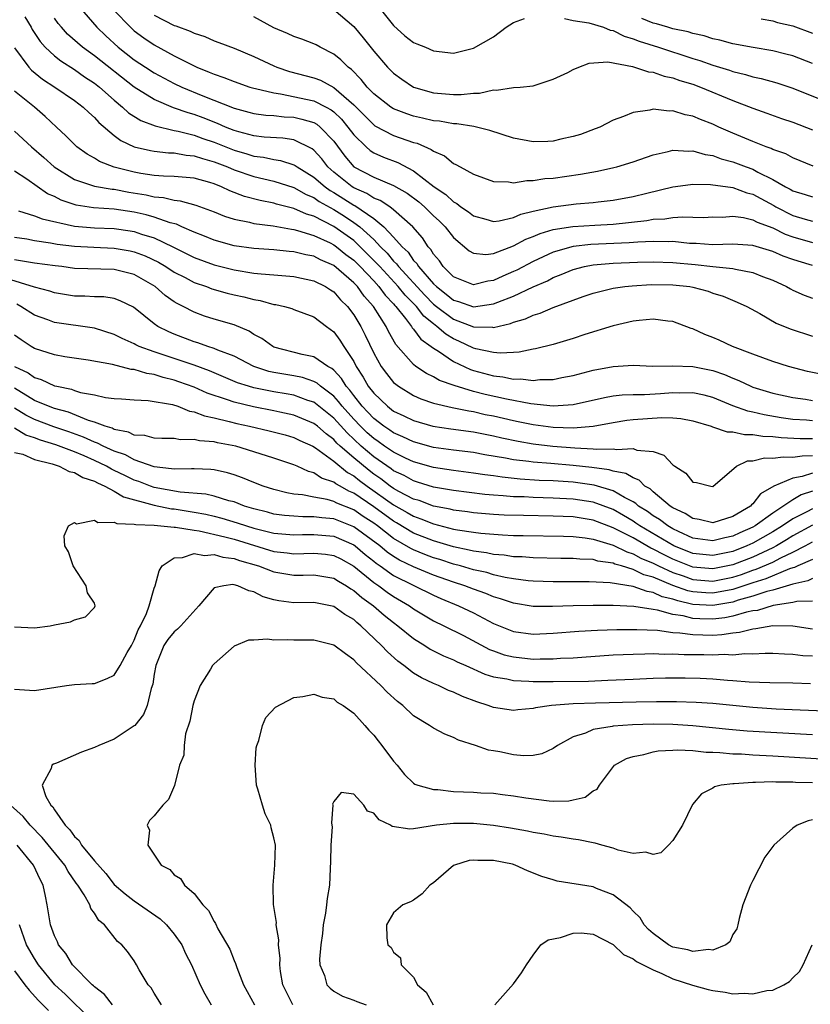
# Model space of a CAD drawing. Units: inches. Extents: x 2499587 to 2502000, y 1488000 to 1491000.
# Drawn here: x 2499850 to 2499929, y 1489471 to 1489570 of the extents above; entities that cross this region are included whole.
import ezdxf

# ---------------------------------------------------------------- set-up
doc = ezdxf.new("R2010")
doc.units = ezdxf.units.IN
doc.header["$MEASUREMENT"] = 0
doc.layers.add('LD24991488_2ft', color=1, linetype='Continuous')

msp = doc.modelspace()

# ---------------------------------------------------------------- linework, layer by layer
at = {"layer": 'LD24991488_2ft'}
for points, elevation in [([(2499855.508, 1489571), (2499857.233, 1489569), (2499858.134, 1489568.134), (2499859.384, 1489567), (2499861, 1489565.74), (2499862.114, 1489565), (2499863, 1489564.426), (2499865, 1489563.374), (2499865.784, 1489563), (2499867.858, 1489562.142), (2499871, 1489560.881), (2499872.491, 1489560.49), (2499873, 1489560.339), (2499874.187, 1489560.187), (2499875, 1489560.138), (2499876.027, 1489560.027), (2499877, 1489559.98), (2499877.802, 1489559.802), (2499879, 1489559.443), (2499879.288, 1489559.288), (2499879.651, 1489559), (2499881, 1489557.586), (2499882.093, 1489556.093), (2499883.013, 1489555.013), (2499885, 1489553.959), (2499887, 1489553.148), (2499888.366, 1489552.366), (2499889.512, 1489551.512), (2499890.091, 1489551), (2499891, 1489550.103), (2499891.578, 1489549.578), (2499892.159, 1489549), (2499893, 1489547.915), (2499894.574, 1489546.574), (2499895, 1489546.343), (2499896.228, 1489546.228), (2499897, 1489546.334), (2499899, 1489547.077), (2499900.253, 1489547.747), (2499901, 1489548.029), (2499901.675, 1489548.325), (2499903, 1489548.71), (2499904.975, 1489549.025), (2499907.171, 1489549.171), (2499909, 1489549.267), (2499912.365, 1489549.635), (2499913, 1489549.756), (2499914.19, 1489549.81), (2499915, 1489549.94), (2499916.004, 1489550.004), (2499917, 1489549.951), (2499918.057, 1489549.943), (2499919, 1489549.981), (2499919.976, 1489549.976), (2499921, 1489550.044), (2499922.074, 1489549.926), (2499923, 1489549.708), (2499923.453, 1489549.453), (2499925, 1489548.885), (2499926.254, 1489548.253), (2499927, 1489547.986), (2499929, 1489547.42)], 8338), ([(2499885.521, 1489571), (2499887, 1489569.162), (2499888.136, 1489568.135), (2499889, 1489567.479), (2499889.328, 1489567.328), (2499890.198, 1489567), (2499891, 1489566.636), (2499893, 1489566.4), (2499895, 1489566.891), (2499897, 1489568.031), (2499898.268, 1489569), (2499899, 1489569.491), (2499900.108, 1489569.892)], 8348), ([(2499850.03, 1489570.03), (2499850.656, 1489569), (2499850.772, 1489568.772), (2499851.57, 1489567.571), (2499852.084, 1489567), (2499853, 1489566.141), (2499853.628, 1489565.628), (2499855, 1489564.752), (2499856.02, 1489564.02), (2499857, 1489563.391), (2499857.501, 1489563), (2499859, 1489561.679), (2499859.831, 1489561), (2499860.43, 1489560.43), (2499861.656, 1489559.656), (2499863.107, 1489559.107), (2499865, 1489558.661), (2499865.411, 1489558.589), (2499867, 1489558.179), (2499867.864, 1489557.864), (2499869, 1489557.49), (2499871, 1489556.669), (2499872.296, 1489556.296), (2499873, 1489556.068), (2499873.963, 1489555.963), (2499875, 1489555.735), (2499875.647, 1489555.647), (2499877, 1489555.211), (2499877.14, 1489555.14), (2499877.317, 1489555), (2499879, 1489553.986), (2499880.139, 1489553), (2499880.641, 1489552.641), (2499881, 1489552.442), (2499883, 1489551.171), (2499883.119, 1489551.119), (2499885, 1489549.831), (2499886.033, 1489549), (2499887, 1489547.971), (2499887.844, 1489547), (2499888.443, 1489546.443), (2499889, 1489545.632), (2499889.316, 1489545.316), (2499889.495, 1489545), (2499891, 1489543.28), (2499891.282, 1489543), (2499892.255, 1489542.255), (2499893, 1489541.628), (2499893.495, 1489541.495), (2499895, 1489540.959), (2499897, 1489541.258), (2499897.448, 1489541.448), (2499899, 1489542.046), (2499900.972, 1489542.972), (2499902.41, 1489543.59), (2499903, 1489543.899), (2499903.8, 1489544.2), (2499905, 1489544.706), (2499906.117, 1489545), (2499907, 1489545.172), (2499909, 1489545.346), (2499911.447, 1489545.448), (2499913, 1489545.481), (2499915, 1489545.43), (2499917.229, 1489545.229), (2499919, 1489545.019), (2499921, 1489544.812), (2499921.257, 1489544.743), (2499923, 1489544.429), (2499923.979, 1489544.021), (2499925, 1489543.633), (2499926.375, 1489543), (2499926.769, 1489542.768), (2499927, 1489542.651), (2499928.147, 1489542.147), (2499929, 1489541.847)], 8334), ([(2499859, 1489570.697), (2499860.618, 1489569), (2499861, 1489568.658), (2499861.956, 1489567.956), (2499863, 1489567.232), (2499865, 1489566.149), (2499867, 1489565.123), (2499867.268, 1489565), (2499868.513, 1489564.513), (2499869, 1489564.288), (2499869.976, 1489563.976), (2499871, 1489563.549), (2499872.597, 1489563), (2499873, 1489562.881), (2499873.139, 1489562.861), (2499875, 1489562.41), (2499875.666, 1489562.334), (2499879, 1489561.627), (2499880.22, 1489561), (2499880.726, 1489560.726), (2499881, 1489560.509), (2499881.772, 1489559.772), (2499882.414, 1489559), (2499883, 1489558.199), (2499884.24, 1489557), (2499884.638, 1489556.638), (2499885, 1489556.408), (2499885.976, 1489555.976), (2499887.433, 1489555.433), (2499889, 1489554.615), (2499891.064, 1489553), (2499892.221, 1489552.221), (2499893, 1489551.487), (2499893.325, 1489551.325), (2499893.738, 1489551), (2499894.497, 1489550.497), (2499895, 1489550.094), (2499896.251, 1489549.749), (2499897, 1489549.524), (2499897.59, 1489549.59), (2499899, 1489549.916), (2499899.743, 1489550.257), (2499901, 1489550.569), (2499903, 1489550.994), (2499905.282, 1489551.283), (2499907, 1489551.435), (2499907.506, 1489551.506), (2499909, 1489551.673), (2499911, 1489552.041), (2499912.381, 1489552.381), (2499915, 1489552.991), (2499916.763, 1489553.237), (2499917, 1489553.255), (2499918.757, 1489553.243), (2499921, 1489552.946), (2499922.41, 1489552.41), (2499923, 1489552.277), (2499923.818, 1489551.818), (2499925.127, 1489551.126), (2499925.326, 1489551), (2499927, 1489550.129), (2499928.237, 1489549.762), (2499929, 1489549.556)], 8340), ([(2499863, 1489570.211), (2499865, 1489569.194), (2499865.152, 1489569.152), (2499866.608, 1489568.608), (2499867, 1489568.402), (2499868.069, 1489568.069), (2499869, 1489567.646), (2499869.485, 1489567.485), (2499871, 1489566.898), (2499873, 1489566.072), (2499875, 1489565.124), (2499875.29, 1489565), (2499876.571, 1489564.571), (2499879, 1489563.936), (2499879.681, 1489563.681), (2499881, 1489562.976), (2499883, 1489561.211), (2499885, 1489559.204), (2499885.123, 1489559.123), (2499887, 1489558.148), (2499888.322, 1489557.678), (2499889, 1489557.454), (2499889.364, 1489557.364), (2499890.761, 1489556.761), (2499891, 1489556.564), (2499892.099, 1489556.099), (2499893, 1489555.346), (2499893.25, 1489555.25), (2499893.673, 1489555), (2499895, 1489554.263), (2499897, 1489553.525), (2499898.503, 1489553.497), (2499899, 1489553.408), (2499900.353, 1489553.647), (2499901, 1489553.623), (2499902.172, 1489553.828), (2499903, 1489553.887), (2499905.721, 1489554.279), (2499907.422, 1489554.578), (2499909.074, 1489554.926), (2499909.358, 1489555), (2499911, 1489555.515), (2499913, 1489556.206), (2499914.53, 1489556.53), (2499915, 1489556.663), (2499916.579, 1489556.579), (2499917, 1489556.611), (2499918.238, 1489556.239), (2499919, 1489556.136), (2499919.82, 1489555.82), (2499921, 1489555.521), (2499922.353, 1489555), (2499923, 1489554.768), (2499923.518, 1489554.482), (2499925, 1489553.749), (2499926.286, 1489553), (2499926.758, 1489552.758), (2499927, 1489552.604), (2499928.246, 1489552.246), (2499929, 1489551.998)], 8342), ([(2499929.067, 1489555.067), (2499927, 1489555.917), (2499926.301, 1489556.301), (2499925, 1489556.736), (2499924.83, 1489556.83), (2499924.334, 1489557), (2499923, 1489557.537), (2499921, 1489558.385), (2499919.593, 1489559), (2499919, 1489559.278), (2499917.753, 1489559.753), (2499917, 1489560.088), (2499916.227, 1489560.227), (2499915, 1489560.628), (2499914.604, 1489560.604), (2499913, 1489560.774), (2499912.689, 1489560.689), (2499911, 1489560.456), (2499910.037, 1489560.037), (2499909, 1489559.682), (2499907.666, 1489559), (2499907.196, 1489558.804), (2499905.744, 1489558.256), (2499905, 1489558.033), (2499903.776, 1489557.776), (2499903, 1489557.574), (2499902.456, 1489557.544), (2499901, 1489557.504), (2499899, 1489557.89), (2499896.646, 1489558.646), (2499895.053, 1489559.053), (2499893.324, 1489559.324), (2499893, 1489559.326), (2499891.581, 1489559.581), (2499891, 1489559.633), (2499889.902, 1489559.902), (2499889, 1489560.1), (2499888.318, 1489560.318), (2499887, 1489560.823), (2499886.711, 1489561), (2499885, 1489562.322), (2499884.35, 1489563), (2499883.76, 1489563.76), (2499882.766, 1489564.766), (2499882.428, 1489565), (2499881.722, 1489565.722), (2499881, 1489566.314), (2499879.628, 1489567), (2499879.229, 1489567.229), (2499879, 1489567.345), (2499877.807, 1489567.807), (2499877, 1489568.079), (2499876.374, 1489568.374), (2499875, 1489568.951), (2499873, 1489570.039)], 8344), ([(2499881, 1489570.795), (2499883, 1489569.073), (2499883.938, 1489567.938), (2499885, 1489566.593), (2499886.39, 1489565), (2499887, 1489564.387), (2499887.805, 1489563.805), (2499889, 1489562.987), (2499891, 1489562.417), (2499893, 1489562.249), (2499893.756, 1489562.244), (2499895, 1489562.4), (2499895.618, 1489562.382), (2499897, 1489562.727), (2499897.32, 1489562.68), (2499899, 1489562.958), (2499899.697, 1489563), (2499901, 1489563.131), (2499901.182, 1489563.182), (2499903, 1489563.811), (2499904.466, 1489564.466), (2499905, 1489564.758), (2499905.565, 1489565), (2499906.601, 1489565.399), (2499908.467, 1489565.533), (2499910.934, 1489565.066), (2499912.533, 1489564.533), (2499913, 1489564.498), (2499914.106, 1489564.106), (2499915, 1489563.941), (2499915.678, 1489563.678), (2499917, 1489563.28), (2499917.75, 1489563), (2499921, 1489561.642), (2499923, 1489560.89), (2499924.401, 1489560.401), (2499925.867, 1489559.867), (2499927, 1489559.497), (2499929, 1489558.708)], 8346), ([(2499929, 1489545.1), (2499927.535, 1489545.535), (2499927, 1489545.711), (2499926.047, 1489546.047), (2499925, 1489546.513), (2499923, 1489547.117), (2499921, 1489547.247), (2499919, 1489547.195), (2499917.32, 1489547.32), (2499916.664, 1489547.336), (2499915, 1489547.505), (2499914.515, 1489547.485), (2499913, 1489547.525), (2499911.468, 1489547.468), (2499910.61, 1489547.39), (2499906.78, 1489547.22), (2499905, 1489547.013), (2499903, 1489546.44), (2499901, 1489545.529), (2499899.339, 1489544.661), (2499899, 1489544.503), (2499897.938, 1489544.061), (2499897, 1489543.626), (2499896.441, 1489543.559), (2499895, 1489543.192), (2499893, 1489543.983), (2499891.971, 1489545), (2499891.581, 1489545.581), (2499891, 1489546.265), (2499890.734, 1489546.734), (2499890.468, 1489547), (2499889.884, 1489547.884), (2499888.914, 1489549), (2499887, 1489550.711), (2499886.611, 1489551), (2499885.638, 1489551.637), (2499885, 1489551.873), (2499884.32, 1489552.32), (2499883, 1489552.892), (2499882.83, 1489553), (2499881, 1489554.487), (2499880.41, 1489555), (2499879.804, 1489555.803), (2499879, 1489556.681), (2499878.823, 1489556.823), (2499877, 1489557.712), (2499875.882, 1489557.882), (2499874.013, 1489557.987), (2499873, 1489558.104), (2499871.494, 1489558.506), (2499871, 1489558.654), (2499870.136, 1489559), (2499869.356, 1489559.356), (2499867.909, 1489559.909), (2499867, 1489560.244), (2499866.405, 1489560.405), (2499864.932, 1489560.932), (2499863, 1489561.75), (2499861, 1489563.003), (2499857, 1489566.138), (2499855.814, 1489567), (2499854.319, 1489568.319), (2499853.689, 1489569), (2499853.378, 1489569.379), (2499853, 1489569.896)], 8336), ([(2499904.135, 1489569.865), (2499905, 1489569.667), (2499906.566, 1489569.434), (2499908.021, 1489569), (2499908.707, 1489568.707), (2499909, 1489568.669), (2499910.107, 1489568.107), (2499911, 1489567.849), (2499911.609, 1489567.609), (2499913.541, 1489567), (2499917, 1489565.875), (2499917.679, 1489565.679), (2499919, 1489565.202), (2499920.683, 1489564.683), (2499921, 1489564.566), (2499922.266, 1489564.266), (2499923, 1489564.035), (2499923.857, 1489563.857), (2499925.42, 1489563.42), (2499927, 1489562.896), (2499931.766, 1489561)], 8348), ([(2499929, 1489565.376), (2499927, 1489566.127), (2499926.316, 1489566.316), (2499925, 1489566.636), (2499923.024, 1489566.976), (2499921, 1489567.354), (2499919.701, 1489567.7), (2499919, 1489567.837), (2499918.126, 1489568.126), (2499917, 1489568.365), (2499916.526, 1489568.526), (2499915, 1489568.857), (2499914.478, 1489569), (2499913.359, 1489569.359), (2499913, 1489569.423), (2499911.877, 1489569.877)], 8350), ([(2499923.836, 1489569.836), (2499925, 1489569.637), (2499925.487, 1489569.487), (2499927, 1489569.129), (2499929, 1489568.416)], 8352), ([(2499849, 1489566.943), (2499850.433, 1489565), (2499850.703, 1489564.703), (2499851.808, 1489563.808), (2499853.052, 1489563), (2499855, 1489561.669), (2499855.88, 1489561), (2499856.442, 1489560.442), (2499857, 1489559.955), (2499857.452, 1489559.452), (2499859, 1489558.151), (2499859.651, 1489557.651), (2499861, 1489557.021), (2499862.636, 1489556.636), (2499863, 1489556.574), (2499864.42, 1489556.42), (2499865, 1489556.407), (2499866.187, 1489556.187), (2499867, 1489556.126), (2499867.831, 1489555.831), (2499869, 1489555.521), (2499870.335, 1489555), (2499871, 1489554.715), (2499873, 1489554.033), (2499875, 1489553.574), (2499877, 1489552.934), (2499878.24, 1489552.24), (2499879, 1489551.93), (2499879.543, 1489551.543), (2499881, 1489550.733), (2499882.063, 1489550.063), (2499883, 1489549.441), (2499883.595, 1489549), (2499885, 1489547.716), (2499885.683, 1489547), (2499886.344, 1489546.344), (2499887, 1489545.559), (2499887.289, 1489545.289), (2499887.489, 1489545), (2499890.125, 1489542.125), (2499891, 1489541.251), (2499891.311, 1489541), (2499893, 1489539.729), (2499895, 1489538.964), (2499896.925, 1489538.925), (2499897, 1489538.909), (2499898.704, 1489539.296), (2499899, 1489539.423), (2499900.226, 1489539.774), (2499901, 1489540.141), (2499901.677, 1489540.324), (2499903, 1489540.904), (2499905.991, 1489541.991), (2499907, 1489542.332), (2499909, 1489542.83), (2499910.166, 1489543), (2499910.919, 1489543.081), (2499912.806, 1489543.194), (2499915, 1489543.18), (2499916.678, 1489543), (2499917, 1489542.947), (2499918.525, 1489542.525), (2499919, 1489542.353), (2499920.031, 1489542.031), (2499921.45, 1489541.45), (2499922.421, 1489541), (2499923.701, 1489540.299), (2499925.335, 1489539.335), (2499926.75, 1489538.749), (2499929, 1489538.035)], 8332), ([(2499930.146, 1489534.146), (2499928.491, 1489534.492), (2499926.587, 1489535), (2499925, 1489535.493), (2499923, 1489536.218), (2499920.973, 1489537), (2499919.632, 1489537.631), (2499919, 1489537.911), (2499918.204, 1489538.204), (2499917, 1489538.764), (2499916.812, 1489538.812), (2499915, 1489539.494), (2499914.475, 1489539.525), (2499913, 1489539.724), (2499911.609, 1489539.609), (2499911, 1489539.53), (2499909, 1489539.074), (2499906.181, 1489538.181), (2499905, 1489537.788), (2499903, 1489537.203), (2499901.235, 1489536.765), (2499901, 1489536.729), (2499899.573, 1489536.428), (2499899, 1489536.405), (2499897.689, 1489536.311), (2499897, 1489536.382), (2499895.248, 1489536.752), (2499895, 1489536.823), (2499893.526, 1489537.526), (2499893, 1489537.752), (2499892.217, 1489538.217), (2499891.345, 1489539), (2499891, 1489539.252), (2499890.029, 1489540.029), (2499889.283, 1489541), (2499888.144, 1489542.144), (2499887.469, 1489543), (2499885.605, 1489545), (2499885.329, 1489545.329), (2499883.656, 1489547), (2499883, 1489547.607), (2499881, 1489549.037), (2499879, 1489550.057), (2499878.268, 1489550.268), (2499877, 1489550.844), (2499876.866, 1489550.866), (2499875.271, 1489551.272), (2499875, 1489551.362), (2499873.627, 1489551.627), (2499872.045, 1489552.045), (2499870.595, 1489552.595), (2499869.749, 1489553), (2499869, 1489553.292), (2499868.575, 1489553.425), (2499867, 1489553.861), (2499865, 1489554.043), (2499863.931, 1489554.069), (2499863, 1489554.144), (2499861.653, 1489554.347), (2499861, 1489554.472), (2499859, 1489554.976), (2499857.53, 1489555.53), (2499857, 1489555.866), (2499856.268, 1489556.268), (2499855.253, 1489557), (2499855, 1489557.234), (2499854.131, 1489558.131), (2499853.212, 1489559), (2499852.067, 1489560.067), (2499850.986, 1489561), (2499849, 1489562.586)], 8330), ([(2499849, 1489558.577), (2499850.701, 1489557), (2499851.944, 1489555.944), (2499852.968, 1489555), (2499855, 1489553.743), (2499857, 1489553.077), (2499858.773, 1489552.773), (2499859, 1489552.758), (2499860.469, 1489552.469), (2499862.184, 1489552.184), (2499863, 1489551.983), (2499863.916, 1489551.916), (2499865, 1489551.649), (2499865.593, 1489551.593), (2499867.164, 1489551.164), (2499869, 1489550.491), (2499870.06, 1489550.06), (2499871, 1489549.766), (2499872.549, 1489549.451), (2499873, 1489549.325), (2499874.923, 1489549.077), (2499876.75, 1489548.75), (2499877, 1489548.726), (2499877.36, 1489548.64), (2499879, 1489548.132), (2499880.621, 1489547.378), (2499881, 1489547.187), (2499881.26, 1489547), (2499882.219, 1489546.219), (2499883, 1489545.638), (2499883.638, 1489545), (2499885, 1489543.569), (2499885.529, 1489543), (2499886.145, 1489542.145), (2499887, 1489541.259), (2499887.115, 1489541.114), (2499887.23, 1489541), (2499888.184, 1489539.816), (2499888.802, 1489539), (2499888.872, 1489538.872), (2499889, 1489538.738), (2499889.734, 1489537.734), (2499890.774, 1489537), (2499891, 1489536.813), (2499891.483, 1489536.517), (2499893, 1489535.483), (2499894.689, 1489534.689), (2499895, 1489534.592), (2499897, 1489534.04), (2499897.955, 1489533.955), (2499899, 1489533.722), (2499899.746, 1489533.746), (2499901, 1489533.586), (2499901.67, 1489533.669), (2499903, 1489533.685), (2499903.873, 1489533.873), (2499905, 1489534.076), (2499907, 1489534.606), (2499909, 1489534.987), (2499911, 1489535.111), (2499912.97, 1489535.03), (2499914.96, 1489535.04), (2499917, 1489534.976), (2499918.668, 1489534.668), (2499919, 1489534.594), (2499920.181, 1489534.181), (2499921, 1489533.813), (2499921.588, 1489533.588), (2499922.808, 1489533), (2499923, 1489532.923), (2499925, 1489532.33), (2499927, 1489531.891), (2499928.282, 1489531.718), (2499929, 1489531.593)], 8328), ([(2499929, 1489529.547), (2499928.392, 1489529.608), (2499927, 1489529.684), (2499925.845, 1489529.846), (2499924.135, 1489530.135), (2499923, 1489530.412), (2499922.504, 1489530.504), (2499921, 1489531.043), (2499919, 1489531.867), (2499918.122, 1489532.122), (2499917, 1489532.356), (2499915.683, 1489532.317), (2499915, 1489532.352), (2499913.75, 1489532.25), (2499912.147, 1489532.147), (2499911, 1489532.139), (2499909.894, 1489532.106), (2499909, 1489532.011), (2499908.137, 1489531.863), (2499905, 1489531.147), (2499902.99, 1489531.01), (2499900.767, 1489531.233), (2499898.301, 1489531.7), (2499896.179, 1489532.179), (2499895, 1489532.495), (2499893.075, 1489533.075), (2499891.597, 1489533.597), (2499891, 1489533.952), (2499890.281, 1489534.281), (2499889.238, 1489535), (2499889, 1489535.186), (2499887.206, 1489537.206), (2499886.482, 1489538.482), (2499886.237, 1489539), (2499884.996, 1489541), (2499884.048, 1489542.048), (2499883.366, 1489543), (2499883, 1489543.386), (2499881, 1489545.114), (2499879.684, 1489545.684), (2499879, 1489546.035), (2499878.185, 1489546.185), (2499877, 1489546.488), (2499876.52, 1489546.52), (2499875, 1489546.68), (2499873, 1489546.818), (2499871, 1489547.091), (2499869, 1489547.646), (2499868.052, 1489548.052), (2499867, 1489548.455), (2499865.764, 1489549), (2499865.245, 1489549.245), (2499864.604, 1489549.396), (2499863, 1489549.955), (2499862.187, 1489550.187), (2499861, 1489550.464), (2499859, 1489550.773), (2499856.909, 1489550.908), (2499855.168, 1489551.168), (2499853.666, 1489551.666), (2499853, 1489552.021), (2499852.309, 1489552.309), (2499850.23, 1489553.77), (2499849, 1489554.557)], 8326), ([(2499849.395, 1489550.605), (2499851, 1489550.1), (2499851.777, 1489549.777), (2499855, 1489549.045), (2499857, 1489548.887), (2499859, 1489548.814), (2499860.59, 1489548.59), (2499861, 1489548.519), (2499861.734, 1489548.266), (2499863, 1489547.883), (2499864.882, 1489547), (2499867, 1489545.921), (2499869, 1489545.174), (2499871, 1489544.674), (2499873, 1489544.362), (2499873.723, 1489544.276), (2499875, 1489544.186), (2499877, 1489544.017), (2499879, 1489543.592), (2499880.165, 1489543), (2499880.661, 1489542.661), (2499881, 1489542.458), (2499881.681, 1489541.681), (2499882.378, 1489541), (2499883, 1489540.174), (2499883.705, 1489539), (2499884.142, 1489538.142), (2499885, 1489536.327), (2499885.75, 1489535), (2499886.273, 1489534.273), (2499887, 1489533.398), (2499887.204, 1489533.204), (2499887.488, 1489533), (2499889, 1489532.07), (2499889.737, 1489531.737), (2499891, 1489531.314), (2499892.876, 1489530.876), (2499894.534, 1489530.534), (2499895, 1489530.471), (2499896.191, 1489530.191), (2499897, 1489530.035), (2499899, 1489529.578), (2499899.489, 1489529.489), (2499901, 1489529.167), (2499903, 1489528.896), (2499905, 1489528.831), (2499907, 1489529), (2499909, 1489529.38), (2499910.391, 1489529.609), (2499911, 1489529.67), (2499913.872, 1489529.872), (2499915, 1489529.831), (2499915.784, 1489529.784), (2499917, 1489529.538), (2499918.836, 1489529), (2499918.948, 1489528.948), (2499920.428, 1489528.428), (2499921, 1489528.435), (2499922.162, 1489528.162), (2499923, 1489528.181), (2499924.003, 1489528.003), (2499925, 1489527.97), (2499925.853, 1489527.853), (2499927.755, 1489527.755), (2499929, 1489527.78)], 8324), ([(2499849, 1489547.943), (2499850.228, 1489547.772), (2499851, 1489547.626), (2499852.602, 1489547.398), (2499853.264, 1489547.264), (2499855, 1489547.046), (2499856.945, 1489546.945), (2499859, 1489546.86), (2499860.576, 1489546.576), (2499861, 1489546.485), (2499862.086, 1489546.086), (2499863.432, 1489545.432), (2499864.165, 1489545), (2499865, 1489544.453), (2499866.105, 1489543.895), (2499867, 1489543.419), (2499868.237, 1489543), (2499868.78, 1489542.78), (2499870.329, 1489542.329), (2499871, 1489542.167), (2499871.968, 1489541.968), (2499873, 1489541.694), (2499873.611, 1489541.611), (2499875, 1489541.215), (2499875.192, 1489541.192), (2499876.044, 1489541), (2499876.791, 1489540.791), (2499877, 1489540.693), (2499879, 1489539.955), (2499880.255, 1489539), (2499881, 1489538.469), (2499881.615, 1489537.615), (2499881.997, 1489537), (2499883, 1489535.478), (2499883.242, 1489535), (2499883.934, 1489533.934), (2499884.462, 1489533), (2499885, 1489532.308), (2499886.371, 1489531), (2499887, 1489530.524), (2499888.036, 1489530.036), (2499889, 1489529.558), (2499890.928, 1489529), (2499892.731, 1489528.731), (2499895, 1489528.422), (2499897, 1489528.034), (2499897.836, 1489527.836), (2499899.491, 1489527.492), (2499901, 1489527.233), (2499902.944, 1489527), (2499905.179, 1489526.821), (2499907, 1489526.744), (2499907.301, 1489526.699), (2499909, 1489526.742), (2499909.332, 1489526.668), (2499911, 1489526.769), (2499911.389, 1489526.611), (2499913, 1489526.461), (2499914.089, 1489526.089), (2499915, 1489525.14), (2499915.186, 1489525), (2499916.303, 1489524.304), (2499917, 1489523.394), (2499917.365, 1489523.365), (2499918.803, 1489523), (2499919, 1489522.973), (2499921.384, 1489525), (2499922.479, 1489525.521), (2499923, 1489525.537), (2499924.17, 1489525.829), (2499925, 1489525.796), (2499926.059, 1489525.941), (2499927, 1489525.888), (2499927.964, 1489526.036), (2499929, 1489526.058)], 8322), ([(2499929, 1489524.287), (2499927.96, 1489523.959), (2499927, 1489523.794), (2499925.115, 1489523), (2499923.779, 1489522.221), (2499923, 1489521.229), (2499922.871, 1489521.129), (2499922.769, 1489521), (2499921, 1489519.936), (2499919, 1489519.33), (2499917.641, 1489519.641), (2499917, 1489519.745), (2499916.236, 1489520.236), (2499915, 1489520.821), (2499914.73, 1489521), (2499913, 1489522.436), (2499912.708, 1489522.708), (2499912.197, 1489523), (2499911.604, 1489523.604), (2499911, 1489523.813), (2499910.262, 1489524.263), (2499909, 1489524.504), (2499908.621, 1489524.621), (2499906.855, 1489524.854), (2499905, 1489525.06), (2499902.744, 1489525.256), (2499901, 1489525.386), (2499900.539, 1489525.461), (2499899, 1489525.641), (2499898.197, 1489525.803), (2499896.143, 1489526.143), (2499895, 1489526.354), (2499893, 1489526.601), (2499891, 1489526.877), (2499889, 1489527.426), (2499887.938, 1489527.938), (2499887, 1489528.33), (2499886.61, 1489528.61), (2499886.014, 1489529), (2499885, 1489529.776), (2499884.417, 1489530.417), (2499883.846, 1489531), (2499883, 1489532.068), (2499882.606, 1489532.606), (2499882.236, 1489533), (2499881.776, 1489533.776), (2499881, 1489534.613), (2499880.799, 1489534.799), (2499880.403, 1489535), (2499879, 1489535.948), (2499877.815, 1489536.185), (2499875, 1489536.941), (2499874.874, 1489537), (2499873.785, 1489537.785), (2499873, 1489538.208), (2499872.525, 1489538.525), (2499871, 1489539.162), (2499869, 1489539.743), (2499868.045, 1489540.045), (2499867, 1489540.42), (2499865.891, 1489541), (2499865.293, 1489541.293), (2499865, 1489541.475), (2499864.1, 1489542.1), (2499863.085, 1489543), (2499861, 1489544.198), (2499859, 1489544.725), (2499855, 1489544.828), (2499853.731, 1489545), (2499853.072, 1489545.072), (2499851, 1489545.365), (2499849.597, 1489545.597), (2499849, 1489545.671)], 8320), ([(2499929, 1489522.478), (2499927.868, 1489522.132), (2499927, 1489521.636), (2499925, 1489520.297), (2499923.235, 1489519), (2499923, 1489518.867), (2499921.702, 1489518.298), (2499921, 1489517.967), (2499920.193, 1489517.807), (2499919, 1489517.504), (2499917, 1489517.789), (2499915.571, 1489518.429), (2499915, 1489518.698), (2499914.473, 1489519), (2499913.641, 1489519.641), (2499913, 1489520.025), (2499912.44, 1489520.44), (2499911.552, 1489521), (2499911.267, 1489521.267), (2499911, 1489521.419), (2499910.141, 1489521.859), (2499909, 1489522.53), (2499907.095, 1489523.096), (2499905, 1489523.384), (2499903, 1489523.519), (2499901.572, 1489523.572), (2499899.687, 1489523.687), (2499897.876, 1489523.876), (2499897, 1489524.018), (2499896.126, 1489524.126), (2499895, 1489524.309), (2499893, 1489524.555), (2499891, 1489524.857), (2499889, 1489525.429), (2499888.201, 1489525.799), (2499887, 1489526.388), (2499886.1, 1489527), (2499885.459, 1489527.459), (2499885, 1489527.76), (2499884.352, 1489528.352), (2499883.68, 1489529), (2499883, 1489529.72), (2499881.844, 1489531), (2499881.487, 1489531.487), (2499881, 1489532.005), (2499879.672, 1489533), (2499879.322, 1489533.322), (2499879, 1489533.486), (2499877.874, 1489533.874), (2499877, 1489534.044), (2499875, 1489534.388), (2499874.497, 1489534.497), (2499872.977, 1489534.977), (2499871, 1489536.01), (2499869.362, 1489536.638), (2499869, 1489536.803), (2499868.364, 1489537), (2499867.359, 1489537.359), (2499867, 1489537.457), (2499865, 1489538.221), (2499864.454, 1489538.454), (2499863.37, 1489539), (2499863, 1489539.258), (2499860.932, 1489540.932), (2499859.584, 1489541.584), (2499859, 1489541.794), (2499857.96, 1489541.96), (2499857, 1489541.978), (2499856.041, 1489542.042), (2499855, 1489542.051), (2499853, 1489542.358), (2499852.535, 1489542.534), (2499851, 1489542.956), (2499848.203, 1489543.797)], 8318), ([(2499929, 1489520.725), (2499928.406, 1489520.406), (2499927, 1489519.716), (2499925.976, 1489519), (2499925, 1489518.397), (2499923, 1489517.271), (2499922.413, 1489517), (2499921, 1489516.454), (2499919, 1489516.034), (2499917, 1489516.246), (2499915.088, 1489517), (2499911.672, 1489519), (2499911.286, 1489519.286), (2499911, 1489519.467), (2499910.047, 1489520.047), (2499909, 1489520.636), (2499907, 1489521.374), (2499905, 1489521.689), (2499903, 1489521.8), (2499901, 1489521.852), (2499900.096, 1489521.904), (2499899, 1489521.932), (2499897.966, 1489522.035), (2499897, 1489522.087), (2499896.157, 1489522.157), (2499893, 1489522.546), (2499891, 1489522.887), (2499889.398, 1489523.398), (2499889, 1489523.508), (2499888.045, 1489524.045), (2499887, 1489524.534), (2499886.736, 1489524.736), (2499885, 1489525.937), (2499883.747, 1489527), (2499882.326, 1489528.327), (2499881, 1489529.804), (2499879, 1489531.403), (2499878.412, 1489531.588), (2499877, 1489532.104), (2499876.243, 1489532.243), (2499875, 1489532.436), (2499873, 1489532.837), (2499872.448, 1489533), (2499871.362, 1489533.362), (2499868.54, 1489534.54), (2499867, 1489535.105), (2499863.805, 1489536.195), (2499863, 1489536.453), (2499861.496, 1489537), (2499861.159, 1489537.159), (2499861, 1489537.25), (2499859.79, 1489537.79), (2499859, 1489538.191), (2499857, 1489538.827), (2499853, 1489539.396), (2499852.349, 1489539.651), (2499851, 1489540.139), (2499849.641, 1489541), (2499849.225, 1489541.225)], 8316), ([(2499929, 1489519.064), (2499927, 1489517.995), (2499926.39, 1489517.61), (2499925.368, 1489517), (2499925, 1489516.806), (2499923, 1489515.88), (2499921, 1489515.115), (2499919, 1489514.699), (2499917, 1489514.872), (2499916.645, 1489515), (2499915, 1489515.658), (2499914.103, 1489516.103), (2499913, 1489516.681), (2499912.775, 1489516.775), (2499911, 1489517.794), (2499909.347, 1489518.653), (2499909, 1489518.819), (2499907, 1489519.571), (2499905, 1489519.899), (2499903, 1489519.989), (2499900.032, 1489520.033), (2499898.092, 1489520.092), (2499897, 1489520.153), (2499895, 1489520.321), (2499894.414, 1489520.414), (2499893, 1489520.582), (2499892.671, 1489520.671), (2499891, 1489520.993), (2499889.545, 1489521.545), (2499889, 1489521.703), (2499887.53, 1489522.471), (2499887, 1489522.763), (2499886.666, 1489523), (2499885.723, 1489523.723), (2499885, 1489524.206), (2499884.544, 1489524.544), (2499883, 1489525.825), (2499881.65, 1489527), (2499881.313, 1489527.313), (2499881, 1489527.664), (2499880.224, 1489528.224), (2499879.355, 1489529), (2499879, 1489529.286), (2499877, 1489530.123), (2499875.591, 1489530.41), (2499875, 1489530.544), (2499872.936, 1489530.936), (2499871, 1489531.408), (2499870.348, 1489531.653), (2499868.319, 1489532.319), (2499867, 1489532.909), (2499865.464, 1489533.464), (2499865, 1489533.622), (2499863.889, 1489533.889), (2499863, 1489534.184), (2499862.275, 1489534.275), (2499861, 1489534.677), (2499860.696, 1489534.696), (2499858.808, 1489535.192), (2499856.369, 1489535.631), (2499854.039, 1489535.961), (2499853, 1489536.143), (2499851, 1489536.8), (2499850.657, 1489537), (2499849.648, 1489537.648), (2499849, 1489538.126)], 8314), ([(2499849, 1489535.003), (2499850.354, 1489534.354), (2499851, 1489533.875), (2499851.674, 1489533.674), (2499853, 1489533.066), (2499853.254, 1489533), (2499854.702, 1489532.702), (2499855, 1489532.588), (2499855.605, 1489532.395), (2499857, 1489532.135), (2499858.108, 1489531.892), (2499859, 1489531.792), (2499859.73, 1489531.73), (2499861, 1489531.644), (2499862.407, 1489531.593), (2499864.833, 1489531.167), (2499865.358, 1489531), (2499866.52, 1489530.52), (2499867, 1489530.455), (2499868.03, 1489530.03), (2499869, 1489529.832), (2499870.525, 1489529.475), (2499871.266, 1489529.266), (2499872.545, 1489529), (2499874.539, 1489528.539), (2499876.122, 1489528.122), (2499877, 1489527.867), (2499877.583, 1489527.583), (2499878.891, 1489527), (2499879.161, 1489526.839), (2499881, 1489525.504), (2499882.368, 1489524.368), (2499883, 1489524.036), (2499883.573, 1489523.573), (2499884.347, 1489523), (2499887, 1489521.106), (2499888.361, 1489520.361), (2499889, 1489519.979), (2499889.731, 1489519.731), (2499891, 1489519.2), (2499893, 1489518.695), (2499893.387, 1489518.614), (2499895, 1489518.365), (2499895.732, 1489518.268), (2499897.901, 1489518.099), (2499899, 1489518.058), (2499899.973, 1489518.027), (2499904.028, 1489517.972), (2499905, 1489517.932), (2499906.194, 1489517.806), (2499907, 1489517.672), (2499909, 1489517.078), (2499910.389, 1489516.39), (2499911, 1489516.222), (2499911.785, 1489515.785), (2499913, 1489515.28), (2499913.554, 1489515), (2499915, 1489514.327), (2499916.011, 1489513.988), (2499917, 1489513.633), (2499919, 1489513.47), (2499921, 1489513.87), (2499921.856, 1489514.144), (2499923, 1489514.557), (2499923.337, 1489514.663), (2499925, 1489515.376), (2499925.797, 1489515.797), (2499927, 1489516.372), (2499928.25, 1489517), (2499929, 1489517.397)], 8312), ([(2499929, 1489515.647), (2499927.533, 1489515), (2499927.177, 1489514.823), (2499927, 1489514.787), (2499926.687, 1489514.687), (2499924.308, 1489513.692), (2499923, 1489513.282), (2499921, 1489512.627), (2499919, 1489512.249), (2499918.286, 1489512.286), (2499917, 1489512.389), (2499916.501, 1489512.501), (2499915, 1489513.038), (2499913, 1489513.857), (2499912.096, 1489514.096), (2499911, 1489514.649), (2499909.839, 1489515), (2499909.18, 1489515.18), (2499909, 1489515.27), (2499907.471, 1489515.471), (2499907, 1489515.621), (2499905.665, 1489515.665), (2499905, 1489515.742), (2499903.747, 1489515.747), (2499901, 1489515.798), (2499899.889, 1489515.889), (2499899, 1489515.918), (2499898.069, 1489516.069), (2499897, 1489516.142), (2499896.303, 1489516.302), (2499895, 1489516.466), (2499894.584, 1489516.584), (2499893, 1489516.905), (2499891, 1489517.494), (2499889, 1489518.291), (2499887.301, 1489519.301), (2499887, 1489519.466), (2499885, 1489520.912), (2499883, 1489522.303), (2499882.504, 1489522.504), (2499881.631, 1489523), (2499881.217, 1489523.217), (2499881, 1489523.395), (2499879.785, 1489523.786), (2499879, 1489524.315), (2499878.451, 1489524.451), (2499877.313, 1489525), (2499877, 1489525.139), (2499876.788, 1489525.212), (2499875, 1489525.81), (2499873, 1489526.444), (2499871.167, 1489527), (2499869.348, 1489527.348), (2499869, 1489527.436), (2499867.544, 1489527.544), (2499867, 1489527.685), (2499865.646, 1489527.646), (2499865, 1489527.761), (2499863.773, 1489527.773), (2499863, 1489527.8), (2499862.066, 1489528.066), (2499861, 1489528.119), (2499860.418, 1489528.418), (2499859, 1489528.677), (2499858.79, 1489528.79), (2499858.072, 1489529), (2499857, 1489529.406), (2499856.422, 1489529.578), (2499854.409, 1489530.409), (2499853, 1489530.786), (2499852.405, 1489531), (2499851, 1489531.578), (2499849, 1489532.804)], 8310), ([(2499929, 1489513.73), (2499928.512, 1489513.488), (2499927, 1489513.176), (2499925, 1489512.559), (2499924.417, 1489512.417), (2499923, 1489511.945), (2499921.548, 1489511.548), (2499921, 1489511.37), (2499919, 1489511.032), (2499917, 1489511.141), (2499915.481, 1489511.481), (2499915, 1489511.654), (2499913.907, 1489511.908), (2499913, 1489512.336), (2499912.415, 1489512.415), (2499911, 1489512.941), (2499908.69, 1489513.31), (2499906.599, 1489513.401), (2499903, 1489513.393), (2499901, 1489513.458), (2499900.499, 1489513.501), (2499899, 1489513.695), (2499898.166, 1489513.834), (2499897, 1489514.112), (2499896.326, 1489514.326), (2499895, 1489514.616), (2499893.693, 1489515), (2499893, 1489515.184), (2499891.635, 1489515.635), (2499891, 1489515.818), (2499890.143, 1489516.143), (2499889, 1489516.607), (2499888.734, 1489516.734), (2499887, 1489517.745), (2499885.366, 1489519), (2499885, 1489519.264), (2499883.952, 1489519.952), (2499883, 1489520.605), (2499881.293, 1489521.293), (2499881, 1489521.459), (2499880.351, 1489521.649), (2499879, 1489521.89), (2499877.879, 1489522.121), (2499877, 1489522.192), (2499876.309, 1489522.309), (2499875, 1489522.648), (2499873.907, 1489523), (2499873, 1489523.35), (2499871.841, 1489523.841), (2499871, 1489524.134), (2499870.336, 1489524.336), (2499869, 1489524.633), (2499868.675, 1489524.675), (2499867, 1489524.717), (2499866.743, 1489524.743), (2499865, 1489524.683), (2499864.744, 1489524.744), (2499863, 1489524.921), (2499861, 1489525.632), (2499860.121, 1489526.121), (2499859, 1489526.497), (2499857.871, 1489527), (2499857.303, 1489527.303), (2499857, 1489527.392), (2499855.905, 1489527.905), (2499854.433, 1489528.433), (2499852.943, 1489528.943), (2499851, 1489529.667), (2499850.114, 1489530.114), (2499849, 1489530.817)], 8308), ([(2499929, 1489511.446), (2499927.42, 1489511.419), (2499927, 1489511.318), (2499925.03, 1489511.03), (2499923.464, 1489510.536), (2499923, 1489510.484), (2499922.361, 1489510.361), (2499921, 1489509.955), (2499920.202, 1489509.797), (2499919, 1489509.657), (2499917.683, 1489509.683), (2499917, 1489509.726), (2499916.023, 1489509.977), (2499915, 1489510.12), (2499913.448, 1489510.552), (2499913, 1489510.611), (2499911.075, 1489510.925), (2499909, 1489511.024), (2499907, 1489511.02), (2499905, 1489510.981), (2499902.915, 1489510.915), (2499901, 1489510.935), (2499899, 1489511.248), (2499897.704, 1489511.705), (2499897, 1489511.899), (2499896.23, 1489512.23), (2499895, 1489512.658), (2499894.122, 1489513), (2499893, 1489513.356), (2499891, 1489514.066), (2499889, 1489514.9), (2499887.587, 1489515.587), (2499887, 1489515.942), (2499886.363, 1489516.363), (2499885.609, 1489517), (2499883, 1489518.922), (2499881, 1489519.706), (2499879.812, 1489519.812), (2499879, 1489519.931), (2499877.912, 1489519.912), (2499877, 1489519.969), (2499876.057, 1489520.057), (2499875, 1489520.198), (2499874.371, 1489520.371), (2499873, 1489520.708), (2499872.041, 1489521), (2499871, 1489521.404), (2499870.465, 1489521.535), (2499869, 1489521.996), (2499868.19, 1489522.19), (2499865.6, 1489522.4), (2499863, 1489522.869), (2499862.615, 1489523), (2499861.458, 1489523.458), (2499861, 1489523.603), (2499860.051, 1489524.051), (2499859, 1489524.576), (2499858.704, 1489524.704), (2499858.2, 1489525), (2499857, 1489525.574), (2499855.982, 1489526.017), (2499855, 1489526.424), (2499853.139, 1489527.139), (2499851.607, 1489527.607), (2499851, 1489527.834), (2499850.12, 1489528.119), (2499849, 1489528.813)], 8306), ([(2499849, 1489526.375), (2499849.816, 1489526.183), (2499851, 1489525.677), (2499852.76, 1489525.24), (2499853.479, 1489525), (2499854.468, 1489524.468), (2499855, 1489524.367), (2499855.858, 1489523.858), (2499857, 1489523.501), (2499857.316, 1489523.316), (2499858.045, 1489523), (2499859, 1489522.474), (2499859.915, 1489521.915), (2499863, 1489521.082), (2499864.723, 1489520.723), (2499865, 1489520.702), (2499867, 1489520.385), (2499868.169, 1489520.169), (2499869, 1489519.982), (2499869.785, 1489519.786), (2499871.323, 1489519.323), (2499872.26, 1489519), (2499873, 1489518.776), (2499875, 1489518.281), (2499877, 1489518.098), (2499877.869, 1489518.131), (2499879, 1489518.149), (2499881, 1489517.964), (2499883, 1489517.095), (2499883.13, 1489517), (2499884.138, 1489516.138), (2499885, 1489515.47), (2499885.255, 1489515.255), (2499885.64, 1489515), (2499887, 1489514.044), (2499891, 1489512.048), (2499891.727, 1489511.727), (2499893.507, 1489511), (2499894.517, 1489510.517), (2499895, 1489510.279), (2499897, 1489509.23), (2499899, 1489508.421), (2499901, 1489508.15), (2499903, 1489508.235), (2499905.548, 1489508.452), (2499907.445, 1489508.555), (2499909.387, 1489508.613), (2499911.373, 1489508.627), (2499913.464, 1489508.537), (2499915, 1489508.33), (2499915.702, 1489508.298), (2499917, 1489508.101), (2499919, 1489508.065), (2499919.897, 1489508.103), (2499921, 1489508.29), (2499921.664, 1489508.336), (2499923, 1489508.694), (2499923.293, 1489508.707), (2499925.008, 1489509.008), (2499927, 1489508.972), (2499929, 1489508.691)], 8304), ([(2499849, 1489508.89), (2499851, 1489508.791), (2499852.578, 1489509), (2499853, 1489509.099), (2499854.622, 1489509.378), (2499855, 1489509.581), (2499856.125, 1489509.875), (2499857, 1489510.82), (2499857.07, 1489511), (2499857, 1489511.249), (2499856.298, 1489512.298), (2499856.176, 1489513), (2499854.888, 1489515), (2499854.396, 1489516.396), (2499854.056, 1489517), (2499853.986, 1489518.014), (2499854.407, 1489519), (2499855, 1489519.336), (2499855.209, 1489519.209), (2499857, 1489519.577), (2499857.334, 1489519.334), (2499859, 1489519.371), (2499859.241, 1489519.241), (2499861, 1489519.193), (2499861.144, 1489519.144), (2499863, 1489519.074), (2499865, 1489518.882), (2499865.117, 1489518.884), (2499867, 1489518.571), (2499867.492, 1489518.508), (2499870.087, 1489517.913), (2499871, 1489517.661), (2499875, 1489516.455), (2499876.314, 1489516.314), (2499877, 1489516.217), (2499879, 1489516.288), (2499880.164, 1489516.164), (2499881, 1489516.05), (2499881.693, 1489515.692), (2499883, 1489514.97), (2499885, 1489513.339), (2499885.503, 1489513), (2499886.361, 1489512.361), (2499887, 1489511.934), (2499888.595, 1489511), (2499889, 1489510.705), (2499891, 1489509.502), (2499892.034, 1489509), (2499893.992, 1489508.008), (2499896.622, 1489506.622), (2499897, 1489506.474), (2499898.089, 1489506.089), (2499899, 1489505.863), (2499901, 1489505.657), (2499901.681, 1489505.681), (2499903, 1489505.672), (2499903.735, 1489505.735), (2499905, 1489505.785), (2499905.856, 1489505.856), (2499909, 1489506.063), (2499911, 1489506.153), (2499912.166, 1489506.165), (2499913, 1489506.196), (2499914.162, 1489506.162), (2499915, 1489506.175), (2499916.117, 1489506.118), (2499918.101, 1489506.101), (2499919, 1489506.076), (2499920.138, 1489506.138), (2499921, 1489506.095), (2499922.199, 1489506.199), (2499923, 1489506.172), (2499924.235, 1489506.234), (2499925, 1489506.242), (2499926.169, 1489506.169), (2499927, 1489506.159), (2499928.026, 1489506.026), (2499929, 1489505.967)], 8302), ([(2499849, 1489502.632), (2499851, 1489502.516), (2499854.204, 1489503), (2499855, 1489503.094), (2499856.782, 1489503.219), (2499857, 1489503.216), (2499858.285, 1489503.715), (2499859, 1489504.046), (2499859.584, 1489505), (2499860.298, 1489506.298), (2499860.728, 1489507), (2499861, 1489507.541), (2499861.404, 1489508.596), (2499861.632, 1489509), (2499862.218, 1489510.218), (2499862.477, 1489511), (2499863, 1489512.762), (2499863.093, 1489513), (2499863.486, 1489514.514), (2499863.792, 1489515), (2499865, 1489515.815), (2499865.834, 1489515.834), (2499867, 1489516.245), (2499868.036, 1489516.036), (2499869, 1489516.143), (2499869.87, 1489515.87), (2499871, 1489515.751), (2499871.553, 1489515.553), (2499873.465, 1489515), (2499875, 1489514.395), (2499877, 1489514.066), (2499877.929, 1489514.071), (2499879, 1489514.102), (2499881, 1489513.761), (2499881.464, 1489513.464), (2499882.275, 1489513), (2499882.7, 1489512.699), (2499883, 1489512.538), (2499883.814, 1489511.814), (2499884.978, 1489511), (2499886.061, 1489510.061), (2499887, 1489509.313), (2499887.43, 1489509), (2499889, 1489507.702), (2499890.143, 1489507), (2499890.662, 1489506.662), (2499891.988, 1489505.987), (2499893, 1489505.568), (2499893.374, 1489505.374), (2499894.247, 1489505), (2499896.139, 1489504.139), (2499897, 1489503.876), (2499898.341, 1489503.659), (2499899, 1489503.494), (2499900.553, 1489503.447), (2499901, 1489503.405), (2499903, 1489503.407), (2499906.548, 1489503.452), (2499908.472, 1489503.528), (2499911, 1489503.653), (2499913, 1489503.729), (2499914.241, 1489503.759), (2499915, 1489503.772), (2499916.234, 1489503.766), (2499917.739, 1489503.739), (2499919, 1489503.678), (2499920.458, 1489503.542), (2499921, 1489503.514), (2499922.633, 1489503.367), (2499924.708, 1489503.292), (2499927, 1489503.274), (2499928.8, 1489503.2)], 8300), ([(2499931, 1489500.399), (2499925.359, 1489500.641), (2499923, 1489500.786), (2499919, 1489501.188), (2499917.311, 1489501.311), (2499915.37, 1489501.37), (2499913.366, 1489501.366), (2499911.324, 1489501.325), (2499907.23, 1489501.23), (2499905, 1489501.153), (2499902.829, 1489501), (2499901.229, 1489500.771), (2499901, 1489500.7), (2499899.445, 1489500.555), (2499899, 1489500.499), (2499897, 1489500.793), (2499896.469, 1489501), (2499895.351, 1489501.351), (2499893.906, 1489501.906), (2499893, 1489502.337), (2499892.516, 1489502.516), (2499891.502, 1489503), (2499891, 1489503.205), (2499889.787, 1489503.787), (2499889, 1489504.256), (2499888.029, 1489505), (2499887.432, 1489505.432), (2499886.371, 1489506.372), (2499885.775, 1489507), (2499883.725, 1489509), (2499883.316, 1489509.316), (2499883, 1489509.619), (2499882.119, 1489510.119), (2499881, 1489510.94), (2499879, 1489511.325), (2499877, 1489511.301), (2499875.48, 1489511.48), (2499875, 1489511.584), (2499873.907, 1489511.907), (2499873, 1489512.397), (2499872.481, 1489512.481), (2499871.37, 1489513), (2499871, 1489513.104), (2499870.877, 1489513.123), (2499869.977, 1489513), (2499869, 1489512.78), (2499867.466, 1489511), (2499865.662, 1489509), (2499865.339, 1489508.661), (2499865, 1489508.394), (2499864.38, 1489507.62), (2499863.972, 1489507), (2499863.152, 1489505), (2499863, 1489504.147), (2499862.856, 1489503.144), (2499862.695, 1489502.695), (2499862.278, 1489501), (2499861.91, 1489500.09), (2499861.047, 1489499), (2499861, 1489498.949), (2499859, 1489497.629), (2499857.458, 1489497), (2499857, 1489496.794), (2499855.696, 1489496.304), (2499853.214, 1489495.214), (2499852.888, 1489495.112), (2499852.725, 1489495), (2499852.686, 1489494.686), (2499851.758, 1489493), (2499852.122, 1489491.878), (2499852.631, 1489491), (2499852.824, 1489490.823), (2499853, 1489490.534), (2499854.078, 1489489), (2499854.548, 1489488.548), (2499855, 1489487.881), (2499855.471, 1489487.471), (2499855.72, 1489487), (2499857, 1489485.436), (2499858.145, 1489484.145), (2499859, 1489483.058), (2499860.103, 1489482.104), (2499861, 1489481.43), (2499863.611, 1489479.611), (2499864.218, 1489479), (2499865, 1489478.056), (2499865.754, 1489477), (2499866.142, 1489476.142), (2499866.749, 1489475), (2499867.598, 1489473), (2499868.082, 1489472.082), (2499868.702, 1489471)], 8298), ([(2499929, 1489498.046), (2499922.441, 1489498.441), (2499920.597, 1489498.597), (2499917, 1489498.976), (2499915, 1489499.094), (2499913, 1489499.115), (2499910.935, 1489499.065), (2499909, 1489498.927), (2499908.894, 1489498.894), (2499907, 1489498.583), (2499906.241, 1489498.241), (2499905, 1489497.852), (2499903.428, 1489497), (2499903, 1489496.679), (2499901.858, 1489496.143), (2499901, 1489495.994), (2499900.036, 1489495.964), (2499899, 1489496.067), (2499897.651, 1489496.349), (2499897, 1489496.464), (2499896.524, 1489496.524), (2499895.191, 1489497), (2499893.512, 1489497.512), (2499893, 1489497.786), (2499892.141, 1489498.141), (2499891, 1489498.724), (2499890.61, 1489499), (2499889, 1489499.96), (2499887.907, 1489501), (2499887.387, 1489501.387), (2499886.339, 1489502.339), (2499885.731, 1489503), (2499883.283, 1489505.283), (2499883, 1489505.585), (2499882.165, 1489506.165), (2499881, 1489507.046), (2499879, 1489507.557), (2499878.454, 1489507.545), (2499877, 1489507.565), (2499876.406, 1489507.595), (2499875, 1489507.56), (2499874.339, 1489507.661), (2499873, 1489507.557), (2499872.459, 1489507.541), (2499871, 1489506.962), (2499869, 1489505.17), (2499868.838, 1489505), (2499868.634, 1489504.634), (2499867.592, 1489503), (2499867, 1489501.455), (2499866.871, 1489501), (2499866.556, 1489499.444), (2499866.151, 1489498.151), (2499866.007, 1489497), (2499865.977, 1489496.023), (2499865.533, 1489495), (2499865.023, 1489492.977), (2499864.415, 1489491.585), (2499863.855, 1489491), (2499863, 1489489.934), (2499862.542, 1489489.458), (2499862.286, 1489489), (2499862.513, 1489488.513), (2499862.345, 1489487), (2499863.702, 1489485), (2499864.554, 1489484.554), (2499865, 1489484.031), (2499865.637, 1489483.637), (2499866.04, 1489483), (2499867, 1489482.157), (2499867.871, 1489481), (2499868.438, 1489480.438), (2499869, 1489479.337), (2499869.136, 1489479.136), (2499869.393, 1489478.606), (2499870.563, 1489476.563), (2499871, 1489475.441), (2499871.139, 1489475.139), (2499871.271, 1489474.729), (2499871.94, 1489473), (2499873.036, 1489471)], 8296), ([(2499876.899, 1489471), (2499876.25, 1489472.25), (2499875.904, 1489473), (2499875.669, 1489474.331), (2499875.592, 1489475), (2499875.629, 1489475.629), (2499875.472, 1489477), (2499875.499, 1489477.499), (2499875.238, 1489479), (2499875.247, 1489479.247), (2499874.956, 1489481.044), (2499874.918, 1489483), (2499875.103, 1489485), (2499875.153, 1489487), (2499875, 1489487.73), (2499874.733, 1489488.733), (2499874.695, 1489489), (2499874.13, 1489490.13), (2499873.844, 1489491), (2499873.39, 1489492.61), (2499873.255, 1489493), (2499873.112, 1489495), (2499873.236, 1489496.764), (2499873.284, 1489497), (2499873.488, 1489497.488), (2499873.864, 1489499), (2499874.198, 1489499.802), (2499875.165, 1489500.835), (2499877, 1489501.794), (2499877.9, 1489501.9), (2499879, 1489502.14), (2499879.82, 1489501.82), (2499881, 1489501.651), (2499881.338, 1489501.338), (2499881.941, 1489501), (2499883, 1489500.241), (2499884.119, 1489499), (2499884.515, 1489498.515), (2499885, 1489498.037), (2499885.441, 1489497.441), (2499885.819, 1489497), (2499887, 1489495.411), (2499887.351, 1489495), (2499888.076, 1489494.076), (2499889, 1489493.209), (2499889.119, 1489493.12), (2499889.421, 1489493), (2499891, 1489492.569), (2499891.426, 1489492.574), (2499893, 1489492.393), (2499895, 1489492.318), (2499895.741, 1489492.259), (2499897, 1489492.207), (2499897.921, 1489492.079), (2499899, 1489491.955), (2499900.262, 1489491.738), (2499902.575, 1489491.425), (2499903, 1489491.411), (2499904.573, 1489491.428), (2499905, 1489491.544), (2499906.204, 1489491.796), (2499907, 1489492.428), (2499907.397, 1489492.603), (2499907.647, 1489493), (2499909.15, 1489495), (2499910.328, 1489495.672), (2499911, 1489495.895), (2499912.096, 1489496.096), (2499913, 1489496.361), (2499913.533, 1489496.467), (2499915, 1489496.521), (2499915.439, 1489496.561), (2499917, 1489496.477), (2499918.315, 1489496.314), (2499919, 1489496.316), (2499919.704, 1489496.296), (2499921, 1489496.163), (2499921.863, 1489496.137), (2499923, 1489496.06), (2499925, 1489495.963), (2499931, 1489495.578)], 8294), ([(2499929, 1489493.252), (2499927.288, 1489493.288), (2499927, 1489493.309), (2499925.308, 1489493.308), (2499925, 1489493.33), (2499923.278, 1489493.278), (2499923, 1489493.292), (2499921.152, 1489493.152), (2499921, 1489493.159), (2499919.827, 1489493), (2499919.168, 1489492.832), (2499919, 1489492.715), (2499917.865, 1489492.135), (2499916.943, 1489491.057), (2499915.971, 1489489), (2499915, 1489487.478), (2499914.553, 1489487), (2499913.771, 1489486.229), (2499913, 1489486.065), (2499912.289, 1489486.289), (2499911, 1489486.151), (2499909.512, 1489486.488), (2499909, 1489486.68), (2499907.87, 1489487), (2499907.212, 1489487.211), (2499907, 1489487.223), (2499905.546, 1489487.546), (2499905, 1489487.589), (2499903.81, 1489487.81), (2499903, 1489487.904), (2499902.096, 1489488.097), (2499901, 1489488.273), (2499900.405, 1489488.405), (2499898.699, 1489488.699), (2499897, 1489488.962), (2499895, 1489489.163), (2499893, 1489489.176), (2499891.308, 1489489), (2499889, 1489488.641), (2499888.61, 1489488.61), (2499886.865, 1489488.864), (2499886.694, 1489489), (2499885.549, 1489489.549), (2499885, 1489490.212), (2499884.394, 1489490.394), (2499884.005, 1489491), (2499883, 1489492.116), (2499881.727, 1489492.273), (2499881, 1489491.379), (2499880.882, 1489491.118), (2499880.9, 1489491), (2499880.778, 1489489.223), (2499880.82, 1489489), (2499880.832, 1489488.832), (2499880.716, 1489487), (2499880.657, 1489485.343), (2499880.653, 1489484.653), (2499880.564, 1489483), (2499880.337, 1489481.663), (2499880.279, 1489481), (2499880.166, 1489480.166), (2499879.95, 1489479), (2499879.862, 1489478.138), (2499879.695, 1489477), (2499879.563, 1489475.563), (2499879.614, 1489475), (2499880.062, 1489473.938), (2499880.299, 1489473), (2499880.647, 1489472.647), (2499881, 1489472.365), (2499881.871, 1489471.871), (2499883, 1489471.448), (2499883.31, 1489471.31), (2499884.257, 1489471)], 8292), ([(2499863.745, 1489471), (2499863, 1489472.168), (2499862.687, 1489472.687), (2499862.39, 1489473), (2499861.507, 1489474.493), (2499861.239, 1489475), (2499861, 1489475.39), (2499860.332, 1489476.332), (2499859.759, 1489477), (2499859.325, 1489477.325), (2499858.012, 1489479), (2499857.436, 1489479.437), (2499857, 1489480.194), (2499856.652, 1489480.652), (2499856.539, 1489481), (2499855.984, 1489482.016), (2499855.338, 1489483), (2499855.188, 1489483.188), (2499854.362, 1489484.362), (2499854.033, 1489485), (2499851.774, 1489487.774), (2499850.562, 1489489), (2499849.856, 1489489.856), (2499848.584, 1489491)], 8300), ([(2499929, 1489489.519), (2499928.55, 1489489.45), (2499927.456, 1489489), (2499927, 1489488.708), (2499925.1, 1489487), (2499924.195, 1489485.805), (2499923, 1489483.467), (2499922.783, 1489483), (2499922.012, 1489481), (2499921.643, 1489479.643), (2499921.504, 1489479), (2499921.39, 1489478.61), (2499921, 1489478.04), (2499920.688, 1489477.312), (2499920.292, 1489477), (2499919, 1489476.477), (2499918.548, 1489476.548), (2499917, 1489476.33), (2499916.498, 1489476.499), (2499915, 1489476.778), (2499914.56, 1489477), (2499913, 1489478.139), (2499912.554, 1489478.554), (2499912.111, 1489479), (2499911.698, 1489479.698), (2499911, 1489480.377), (2499910.706, 1489480.706), (2499909, 1489482.019), (2499907.336, 1489482.664), (2499907, 1489482.808), (2499903.402, 1489483.402), (2499903, 1489483.51), (2499901.869, 1489483.869), (2499900.425, 1489484.425), (2499899.196, 1489485), (2499898.923, 1489485.077), (2499897, 1489485.47), (2499895.449, 1489485.449), (2499895, 1489485.493), (2499894.555, 1489485.445), (2499893.096, 1489485), (2499893, 1489484.944), (2499891, 1489483.224), (2499890.626, 1489483), (2499889.873, 1489482.127), (2499889, 1489481.488), (2499888.693, 1489481.307), (2499887.906, 1489481), (2499887, 1489480.204), (2499886.27, 1489479), (2499886.309, 1489477.691), (2499886.418, 1489477), (2499886.737, 1489476.737), (2499887, 1489476.283), (2499887.693, 1489475.693), (2499887.741, 1489475), (2499889, 1489473.768), (2499889.402, 1489473), (2499890.251, 1489472.251), (2499890.974, 1489471)], 8290), ([(2499858.829, 1489471), (2499858.017, 1489472.017), (2499857, 1489472.785), (2499856.897, 1489472.897), (2499856.77, 1489473), (2499854.802, 1489475), (2499854.13, 1489476.13), (2499853.408, 1489477), (2499853.298, 1489477.298), (2499853, 1489477.901), (2499852.61, 1489479), (2499852.28, 1489481), (2499852.113, 1489481.887), (2499851.867, 1489483), (2499851.564, 1489483.564), (2499850.892, 1489485), (2499849.249, 1489487)], 8302), ([(2499857.124, 1489469.124), (2499855, 1489471.128), (2499854.057, 1489472.056), (2499853.04, 1489473), (2499851.391, 1489475), (2499851, 1489475.616), (2499850.205, 1489477), (2499849.5, 1489479)], 8304), ([(2499897.146, 1489471), (2499899, 1489473.106), (2499899.813, 1489474.187), (2499900.335, 1489475), (2499901, 1489475.974), (2499901.758, 1489477), (2499902.486, 1489477.514), (2499903.742, 1489477.743), (2499905, 1489478.179), (2499905.806, 1489478.193), (2499907, 1489478.078), (2499909, 1489477.044), (2499910.045, 1489476.044), (2499911, 1489475.615), (2499911.338, 1489475.338), (2499912.017, 1489475), (2499913, 1489474.482), (2499913.873, 1489474.127), (2499915, 1489473.609), (2499916.97, 1489472.97), (2499918.531, 1489472.531), (2499919, 1489472.413), (2499920.246, 1489472.246), (2499921, 1489472.101), (2499922.149, 1489472.148), (2499923, 1489472.081), (2499924.417, 1489472.417), (2499925, 1489472.452), (2499926.108, 1489473), (2499926.67, 1489473.331), (2499927, 1489473.694), (2499927.684, 1489474.316), (2499928.037, 1489475), (2499928.966, 1489477)], 8288), ([(2499849, 1489474.402), (2499850.027, 1489473), (2499850.459, 1489472.459), (2499851.406, 1489471.406), (2499852.41, 1489470.409)], 8306)]:
    msp.add_lwpolyline(points, dxfattribs=dict(at, elevation=elevation))

doc.saveas('drawing.dxf')
